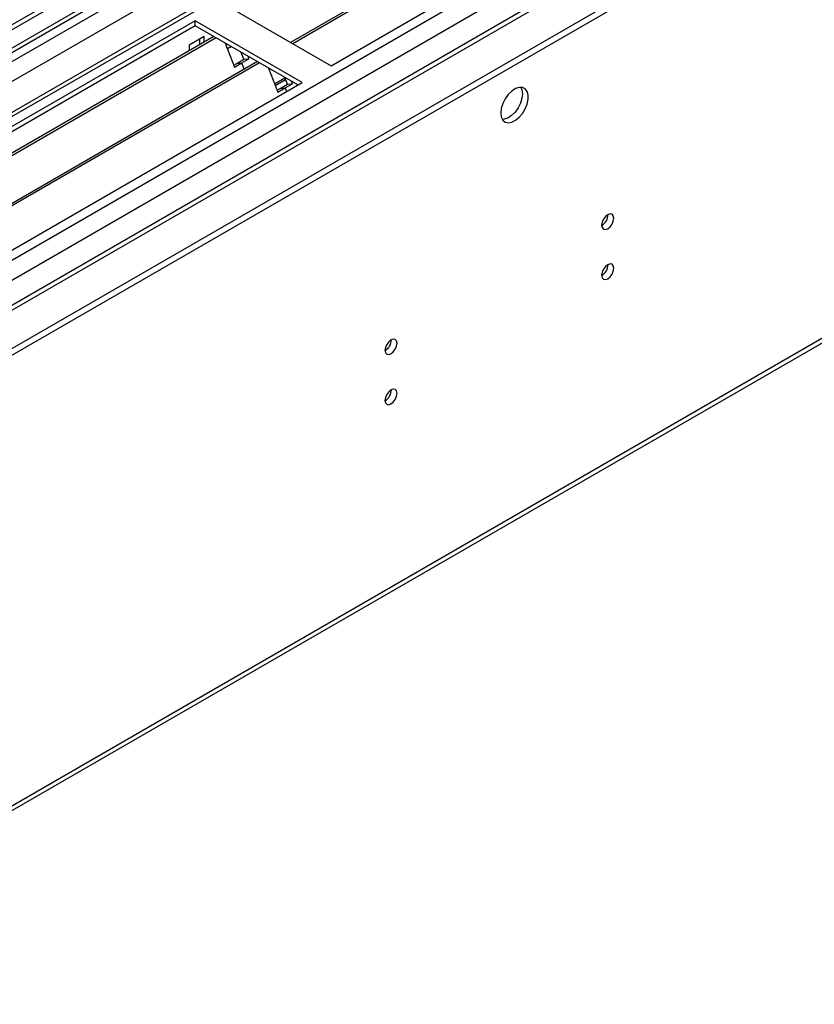
# Model space of a CAD drawing. Units: millimetres. Extents: x 4 to 10294, y 11 to 14564.
# Drawn here: x 3240 to 3434, y 2076 to 2317 of the extents above; entities that cross this region are included whole.
import ezdxf

# ---------------------------------------------------------------- set-up
doc = ezdxf.new("R2010")
doc.units = ezdxf.units.MM
doc.header["$LTSCALE"] = 49

msp = doc.modelspace()

# ---------------------------------------------------------------- linework, layer by layer
at = {"color": 7, "linetype": 'Continuous', "lineweight": 25}
for p, q in [((4185.926, 2862.943), (2814.846, 2071.435)), ((4186.987, 2862.33), (2815.907, 2070.823)), ((2812.371, 1990.814), (4313.559, 2857.431)), ((2812.371, 1989.18), (4313.559, 2855.798)), ((2815.683, 2065.188), (4186.365, 2856.466)), ((4170.022, 2832.323), (2854.623, 2072.959)), ((4193.369, 2798.619), (2913.525, 2059.78)), ((2857.785, 1903.979), (4248.311, 2706.712)), ((3527.611, 2439.225), (3305.933, 2311.253)), ((3528.129, 2438.926), (3306.451, 2310.954)), ((3315.831, 2305.539), (3538.57, 2434.123)), ((3289.668, 2320.642), (3315.831, 2305.539)), ((3282.597, 2316.56), (3059.859, 2187.976)), ((3282.597, 2315.336), (3060.92, 2187.364)), ((3308.76, 2301.457), (3282.597, 2316.56)), ((3282.597, 2315.336), (3282.597, 2316.56)), ((3307.699, 2300.844), (3282.597, 2315.336)), ((3287.188, 2312.686), (3065.51, 2184.714)), ((3287.705, 2312.387), (3066.028, 2184.415)), ((3284.789, 2312.681), (3281.112, 2310.558)), ((3281.112, 2310.558), (3281.112, 2309.178)), ((3283.729, 2310.689), (3283.729, 2312.069)), ((3284.789, 2311.301), (3284.789, 2312.681)), ((3289.939, 2311.098), (3292.215, 2305.231)), ((3291.438, 2310.232), (3290.487, 2309.683)), ((3294.526, 2307.162), (3293.882, 2308.821)), ((3297.802, 2306.558), (3076.124, 2178.587)), ((3298.319, 2306.26), (3076.641, 2178.288)), ((3292.025, 2305.719), (3292.758, 2306.142)), ((3292.215, 2305.231), (3293.983, 2306.251)), ((3292.758, 2306.142), (3294.526, 2307.162)), ((3292.758, 2306.142), (3293.983, 2306.251)), ((3293.983, 2306.251), (3295.75, 2307.272)), ((3294.584, 2304.701), (3293.983, 2306.251)), ((3294.526, 2307.162), (3295.75, 2307.272)), ((3295.75, 2307.272), (3295.515, 2307.878)), ((3300.552, 2304.97), (3302.829, 2299.104)), ((3086.022, 2172.873), (3308.76, 2301.457)), ((3302.038, 2301.142), (3304.538, 2302.585)), ((3302.198, 2300.729), (3304.698, 2302.173)), ((3303.372, 2300.015), (3305.139, 2301.035)), ((3305.139, 2301.035), (3304.496, 2302.694)), ((3304.596, 2300.124), (3306.364, 2301.145)), ((3305.139, 2301.035), (3306.364, 2301.145)), ((3306.364, 2301.145), (3306.129, 2301.751)), ((3302.639, 2299.592), (3303.372, 2300.015)), ((3302.829, 2299.104), (3304.596, 2300.124)), ((3303.372, 2300.015), (3304.596, 2300.124)), ((3304.596, 2300.124), (3304.936, 2299.249))]:
    msp.add_line(p, q, dxfattribs=at)
at = {"color": 8, "linetype": 'Continuous', "lineweight": 25}
for p, q in [((4186.987, 2857.839), (2815.907, 2066.332)), ((2812.725, 2061.231), (4191.583, 2857.229)), ((4214.387, 2856.92), (2854.704, 2071.992)), ((2885.109, 2054.439), (4275.906, 2857.329)), ((2813.821, 2008.386), (4278.875, 2854.144)), ((4193.704, 2853.554), (2814.846, 2057.556)), ((2914.55, 2059.189), (4253.278, 2832.02)), ((2858.51, 1905.581), (4249.036, 2708.314))]:
    msp.add_line(p, q, dxfattribs=at)
at = {"color": 7, "linetype": 'Continuous', "lineweight": 25, "flags": 128}
for points in [[(3357.374, 2294.004), (3357.498, 2293.029), (3357.863, 2292.271), (3358.44, 2291.784), (3359.187, 2291.607), (3360.049, 2291.751), (3360.962, 2292.205), (3361.857, 2292.937), (3362.67, 2293.892), (3363.338, 2294.999), (3363.813, 2296.176), (3364.06, 2297.335), (3364.06, 2298.392), (3363.813, 2299.266), (3363.338, 2299.894), (3362.67, 2300.229), (3361.857, 2300.246), (3360.962, 2299.944), (3360.049, 2299.345), (3359.187, 2298.494), (3358.44, 2297.454), (3357.863, 2296.301), (3357.498, 2295.122), (3357.374, 2294.004)], [(3362.677, 2298.698), (3362.553, 2297.58), (3362.188, 2296.4), (3361.611, 2295.248), (3360.864, 2294.207), (3360.002, 2293.356), (3359.089, 2292.757), (3358.194, 2292.455), (3357.758, 2292.423)], [(3362.293, 2300.278), (3362.553, 2299.672), (3362.677, 2298.698)], [(3382.052, 2266.533), (3382.165, 2265.942), (3382.487, 2265.571), (3382.969, 2265.478), (3383.537, 2265.675), (3384.105, 2266.134), (3384.587, 2266.784), (3384.909, 2267.526), (3385.022, 2268.247), (3384.909, 2268.838), (3384.587, 2269.209), (3384.105, 2269.302), (3383.537, 2269.105), (3382.969, 2268.646), (3382.487, 2267.996), (3382.165, 2267.254), (3382.052, 2266.533)], [(3382.052, 2254.285), (3382.165, 2253.694), (3382.487, 2253.323), (3382.969, 2253.23), (3383.537, 2253.427), (3384.105, 2253.886), (3384.587, 2254.536), (3384.909, 2255.278), (3385.022, 2255.999), (3384.909, 2256.59), (3384.587, 2256.961), (3384.105, 2257.054), (3383.537, 2256.857), (3382.969, 2256.398), (3382.487, 2255.748), (3382.165, 2255.006), (3382.052, 2254.285)], [(3329.019, 2235.917), (3329.132, 2235.327), (3329.454, 2234.956), (3329.936, 2234.862), (3330.504, 2235.06), (3331.072, 2235.519), (3331.554, 2236.168), (3331.876, 2236.91), (3331.989, 2237.632), (3331.876, 2238.223), (3331.554, 2238.593), (3331.072, 2238.687), (3330.504, 2238.489), (3329.936, 2238.031), (3329.454, 2237.381), (3329.132, 2236.639), (3329.019, 2235.917)], [(3329.019, 2223.669), (3329.132, 2223.078), (3329.454, 2222.708), (3329.936, 2222.614), (3330.504, 2222.812), (3331.072, 2223.27), (3331.554, 2223.92), (3331.876, 2224.662), (3331.989, 2225.384), (3331.876, 2225.975), (3331.554, 2226.345), (3331.072, 2226.439), (3330.504, 2226.241), (3329.936, 2225.783), (3329.454, 2225.133), (3329.132, 2224.391), (3329.019, 2223.669)]]:
    msp.add_lwpolyline(points, dxfattribs=at)
at = {"color": 7, "linetype": 'Continuous', "lineweight": 25}
for centre, start, end in [((3380.57, 2269.103), 299.24802, 0.75647), ((3380.57, 2256.855), 299.24738, 0.75711), ((3327.537, 2238.487), 299.24674, 0.75775), ((3327.537, 2226.239), 299.2461, 0.75839)]:
    msp.add_arc(centre, 3.036, start, end, dxfattribs=at)

doc.saveas('drawing.dxf')
